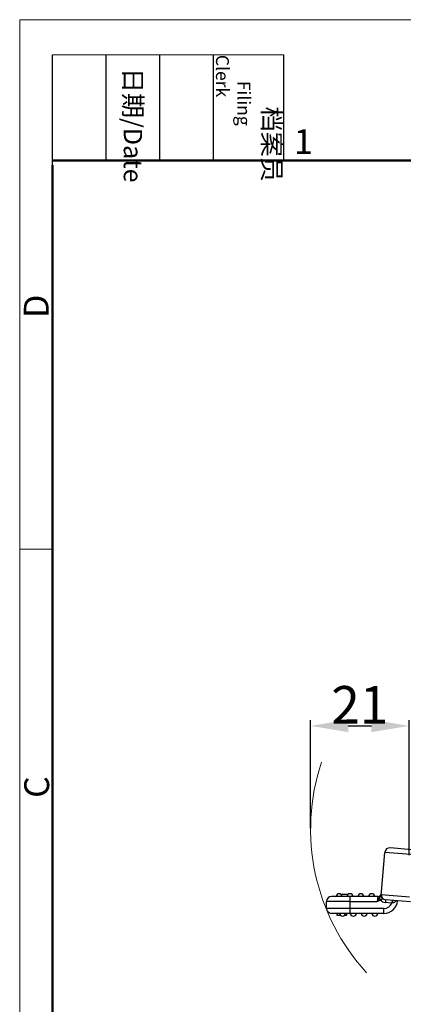
# Model space of a CAD drawing. Units: millimetres. Extents: x 849 to 1443, y 588 to 1008.
# Drawn here: x 849 to 931, y 798 to 1008 of the extents above; entities that cross this region are included whole.
import ezdxf

# ---------------------------------------------------------------- set-up
doc = ezdxf.new("R2010")
doc.units = ezdxf.units.MM
doc.header["$LTSCALE"] = 65.395
doc.header["$PDMODE"] = 3
doc.header["$PDSIZE"] = 8
doc.layers.get('0').update_dxf_attribs({"linetype": 'CONTINUOUS', "lineweight": 30})
doc.layers.get('Defpoints').update_dxf_attribs({"linetype": 'CONTINUOUS'})
doc.layers.add('Dim', color=3, linetype='CONTINUOUS', lineweight=15)
doc.layers.add('图框', color=7, linetype='CONTINUOUS', lineweight=20)
doc.styles.add('Romans字体', font='romans.shx', dxfattribs={"width": 0.75})
doc.styles.get("Standard").update_dxf_attribs({"font": 'SIMFANG.TTF', "width": 0.75})
doc.dimstyles.new('01', dxfattribs={"dimtxt": 8, "dimasz": 8, "dimexe": 1.2, "dimexo": 0.2, "dimgap": 0.5, "dimtad": 1, "dimdec": 1, "dimdsep": 46, "dimtxsty": 'Romans字体', "dimcen": 0, "dimclrd": 1, "dimclre": 6, "dimclrt": 4, "dimazin": 2, "dimtfac": 1, "dimtdec": 1, "dimtofl": 0, "dimtmove": 0, "dimatfit": 3, "dimfxl": 1, "dimtolj": 1, "dimtzin": 0, "dimarcsym": 0})

# ---------------------------------------------------------------- blocks, each defined once
blk = doc.blocks.new('A4图框-NEW')
at = {"layer": '图框', "color": 1, "lineweight": 18}
for q in [(833.41, 480.53), (1130.41, 690.53)]:
    blk.add_line((833.41, 690.53), q, dxfattribs=at)
at = {"layer": '图框', "lineweight": -3}
for p, q in [((836.91, 675.02), (836.91, 686.79)), ((842.62, 675.53), (842.62, 686.79)), ((848.33, 675.53), (848.33, 686.79)), ((854.05, 675.53), (854.05, 686.79)), ((861.54, 675.53), (861.54, 686.79)), ((842.62, 675.53), (842.62, 685.02)), ((848.33, 675.53), (848.33, 685.02)), ((854.05, 675.53), (854.05, 685.02)), ((836.91, 675.02), (836.91, 684.5))]:
    blk.add_line(p, q, dxfattribs=at)
at = {"layer": '图框', "lineweight": 18}
blk.add_line((836.91, 686.79), (861.54, 686.79), dxfattribs=at)
at = {"layer": '图框', "lineweight": 50}
for p, q in [((836.91, 675.53), (1126.93, 675.53)), ((836.91, 484.02), (836.91, 675.02))]:
    blk.add_line(p, q, dxfattribs=at)
at = {"layer": '图框', "color": 6}
blk.add_line((836.91, 634.07), (833.41, 634.07), dxfattribs=at)
at = {"layer": '图框', "char_height": 1.959, "width": 11.2554, "attachment_point": 4, "rotation": 270}
for s, insert in [('\\pi2.8203;档案员{\\H0.7x;\\P\\pi1.4159;\\Fromans|c134;Filing Clerk\\fFangSong_GB2312|b0|i0|c134|p49; }', (857.79, 686.79)), ('\\pi0.7115;日期{\\Fromans|c134;/Date}', (845.48, 686.79))]:
    blk.add_mtext(s, dxfattribs=dict(at, insert=insert))
at = {"layer": '图框', "color": 6, "insert": (862.63, 678.86), "char_height": 2.65, "width": 2.5579, "attachment_point": 1, "style": 'Romans字体'}
blk.add_mtext('1', dxfattribs=at)
at = {"layer": '图框', "color": 6, "char_height": 2.65, "width": 2.5579, "attachment_point": 1, "rotation": 90, "style": 'Romans字体'}
for s, insert in [('D', (833.85, 658.73)), ('C', (833.9, 607.55))]:
    blk.add_mtext(s, dxfattribs=dict(at, insert=insert))
blk = doc.blocks.new('*D9')
at = {"layer": 'Defpoints', "color": 0}
for p in [(931.84, 857.74), (910.87, 835.7), (931.84, 829.99)]:
    blk.add_point(p, dxfattribs=at)
at = {"layer": 'Dim', "color": 6, "lineweight": -2}
for p, q in [((910.87, 835.9), (910.87, 858.94)), ((931.84, 830.19), (931.84, 858.94))]:
    blk.add_line(p, q, dxfattribs=at)
at = {"layer": 'Dim', "color": 1, "lineweight": -2}
blk.add_line((918.87, 857.74), (923.84, 857.74), dxfattribs=at)
at = {"layer": 'Dim', "color": 1}
for points in [[(918.87, 859.07), (918.87, 856.41), (910.87, 857.74)], [(923.84, 859.07), (923.84, 856.41), (931.84, 857.74)]]:
    blk.add_solid(points, dxfattribs=at)
at = {"layer": 'Dim', "color": 4, "insert": (921.35, 862.24), "char_height": 8, "attachment_point": 5, "style": 'Romans字体'}
blk.add_mtext('\\A1;21', dxfattribs=at)

msp = doc.modelspace()

# ---------------------------------------------------------------- linework, layer by layer
for p, q in [((932.42, 831.32), (927.82, 831.72)), ((925.88, 821.54), (926.68, 830.77)), ((932.25, 830.28), (926.68, 830.77)), ((925.22, 821.35), (915.32, 821.35)), ((917.34, 821.83), (918.91, 821.83)), ((919.32, 817.75), (919.32, 821.35)), ((925.22, 821.35), (925.07, 820.3)), ((925.9, 821.8), (931.93, 821.28)), ((914.27, 818.8), (914.27, 820.3)), ((919.32, 820.3), (914.27, 820.3)), ((919.32, 820.3), (925.07, 820.3)), ((925.72, 820.6), (925.45, 821.07)), ((926.85, 820.67), (926.8, 820.07)), ((928.2, 819.95), (926.8, 820.07)), ((932.16, 820.2), (926.85, 820.67)), ((928.25, 820.54), (928.2, 819.95)), ((926.46, 818.8), (914.27, 818.8)), ((926.46, 817.75), (915.32, 817.75)), ((916.52, 817.3), (916.52, 817.75)), ((917.26, 817.3), (916.52, 817.3)), ((918.52, 817.3), (918.07, 817.3)), ((918.52, 817.75), (918.52, 817.3)), ((926.46, 817.75), (926.46, 818.8))]:
    msp.add_line(p, q)
for centre, radius, start, end in [((927.73, 830.68), 1.05, 85, 175), ((915.32, 820.3), 1.05, 90, 180), ((916.97, 821.3), 0.65, 4.4117, 175.5883), ((919.27, 821.3), 0.65, 4.4117, 175.5883), ((921.57, 821.3), 0.65, 4.4117, 175.5883), ((923.87, 821.3), 0.65, 4.4117, 175.5883), ((925.22, 822.05), 0.7, 270.0001, 354.9999), ((927.15, 821.69), 1.25, 175.0343, 185.0962), ((926.95, 821.71), 1.05, 175, 265), ((927.17, 821.7), 1.28, 185.0843, 186.9402), ((926.95, 821.71), 1.65, 222.1439, 265), ((926.46, 820.7), 2.95, 270, 355), ((926.46, 820.7), 1.9, 270, 336.5851), ((928.57, 814.95), 5.01, 93.4598, 94.2152), ((915.32, 818.8), 1.05, 180, 270), ((917.67, 817.8), 0.65, 184.4117, 355.5883), ((919.97, 817.8), 0.65, 184.4117, 355.5883), ((922.27, 817.8), 0.65, 184.4117, 355.5883), ((924.57, 817.8), 0.65, 184.4117, 355.5883)]:
    msp.add_arc(centre, radius, start, end)
for points, knots in [([(925.52, 821.17), (925.51, 821.16), (925.49, 821.13), (925.46, 821.1), (925.45, 821.07)], [0, 0, 0, 0, 0.25676, 1, 1, 1, 1]), ([(925.88, 821.54), (925.87, 821.51), (925.86, 821.48), (925.82, 821.44), (925.78, 821.4), (925.72, 821.35), (925.66, 821.3), (925.59, 821.24), (925.54, 821.19), (925.52, 821.17)], [0, 0, 0, 0, 0.12768, 0.211422, 0.319515, 0.457815, 0.628497, 0.815968, 1, 1, 1, 1]), ([(925.8, 820.63), (925.74, 820.73), (925.66, 820.87), (925.57, 821.05), (925.53, 821.13), (925.52, 821.17)], [0, 0, 0, 0, 0.568699, 0.809561, 1, 1, 1, 1]), ([(925.8, 820.63), (925.83, 820.63), (925.89, 820.65), (925.98, 820.69), (926.06, 820.73), (926.11, 820.8), (926.12, 820.88), (926.1, 820.96), (926.06, 821.04), (926.04, 821.1), (926.02, 821.13)], [0, 0, 0, 0, 0.14206, 0.278887, 0.405309, 0.517997, 0.624533, 0.740149, 0.86759, 1, 1, 1, 1]), ([(926.02, 821.13), (925.97, 821.18), (925.89, 821.31), (925.87, 821.46), (925.88, 821.54)], [0, 0, 0, 0, 0.512011, 1, 1, 1, 1]), ([(926.02, 821.13), (926.01, 821.16), (925.95, 821.29), (925.92, 821.43), (925.9, 821.54)], [0, 0, 0, 0, 0.249273, 1, 1, 1, 1]), ([(925.45, 821.07), (925.41, 821.01), (925.36, 820.93), (925.3, 820.8), (925.23, 820.68), (925.16, 820.51), (925.09, 820.37), (925.07, 820.3)], [0, 0, 0, 0, 0.233939, 0.355776, 0.480345, 0.736963, 1, 1, 1, 1]), ([(925.07, 820.3), (925.12, 820.32), (925.26, 820.38), (925.48, 820.47), (925.64, 820.56), (925.72, 820.6)], [0, 0, 0, 0, 0.250005, 0.625027, 1, 1, 1, 1]), ([(928.35, 820.53), (928.35, 820.53), (928.34, 820.53), (928.34, 820.52), (928.34, 820.51), (928.33, 820.49), (928.33, 820.47), (928.32, 820.42), (928.31, 820.36), (928.3, 820.27), (928.29, 820.17), (928.28, 820.06), (928.27, 819.99), (928.26, 819.95)], [0, 0, 0, 0, 0.007094, 0.022276, 0.046418, 0.079551, 0.121409, 0.171612, 0.295283, 0.445902, 0.617937, 0.805175, 1, 1, 1, 1]), ([(929.16, 820.46), (929.05, 820.33), (928.79, 820.08), (928.45, 819.96), (928.26, 819.95)], [0, 0, 0, 0, 0.479653, 1, 1, 1, 1])]:
    msp.add_open_spline(points, degree=3, knots=knots)
msp.add_open_spline([(925.72, 820.6), (925.75, 820.61), (925.77, 820.62), (925.8, 820.63)], degree=3)
at = {"layer": 'Dim'}
msp.add_arc((956.07, 835.7), 45.2, 161.5404, 222.6158, dxfattribs=at)

# ---------------------------------------------------------------- block references
at = {"layer": 'Dim', "xscale": 2.0000084179768, "yscale": 2.000008417976847, "zscale": 2.000008417976847}
msp.add_blockref('A4图框-NEW', (-817.96, -372.72), dxfattribs=at)

# ---------------------------------------------------------------- dimensions: what is measured, and where the dimension line sits
at = {"layer": 'Dim'}
dim = msp.add_linear_dim(base=(931.84, 857.74), p1=(910.87, 835.7), p2=(931.84, 829.99), dimstyle='01', dxfattribs=at)
dim.commit()
dim.dimension.update_dxf_attribs({"geometry": '*D9', "text_midpoint": (921.35, 862.24)})

doc.saveas('drawing.dxf')
